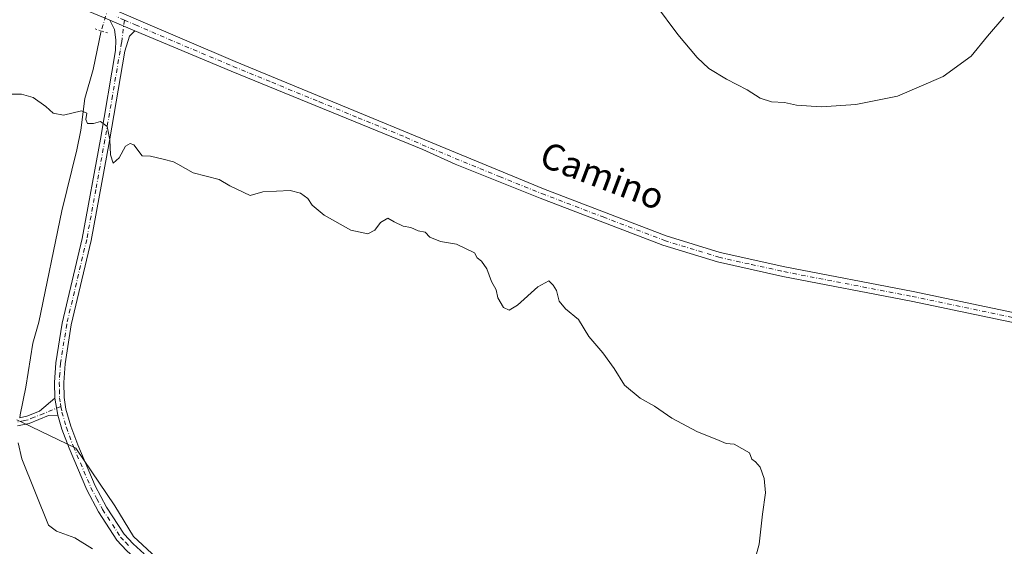
# Model space of a CAD drawing. Units: metres. Extents: x 641797 to 645263, y 4718311 to 4720700.
# Drawn here: x 643454 to 643756, y 4718827 to 4718989 of the extents above; entities that cross this region are included whole.
import ezdxf
from ezdxf.enums import TextEntityAlignment as Align

# ---------------------------------------------------------------- set-up
doc = ezdxf.new("R2010")
doc.units = ezdxf.units.M
doc.header["$MEASUREMENT"] = 0
doc.linetypes.add('DGN Style 4', pattern=[2.6384748266838614, 1.318413404963828, -0.6592067024819142, 0.001648016756204785, -0.6592067024819142])
doc.linetypes.add('DGN Style 5', pattern=[1.1536117293433497, 0.4944050268614355, -0.6592067024819142])
for name, color, linetype, lineweight in [('Camino Cxs', 7, 'Continuous', 0), ('Camino eje', 30, 'DGN Style 4', 13), ('Corriente natural lineal', 142, 'Continuous', 13), ('Corriente natural lineal oculto', 9, 'DGN Style 4', 13), ('Cultivos herbáceos CxS', 92, 'Continuous', 0), ('Curva de nivel normal', 30, 'Continuous', 0), ('Matorral CxS', 135, 'Continuous', 0), ('Pista no pavimentada Cxs', 111, 'Continuous', 0), ('Pista no pavimentada eje', 91, 'DGN Style 4', 0), ('Puente lineal', 2, 'DGN Style 5', 0), ('Texto cartográfico', 7, 'Continuous', 0)]:
    doc.layers.add(name, color=color, linetype=linetype, lineweight=lineweight)
doc.styles.add('Style-Arial', font='txt')

# ---------------------------------------------------------------- blocks, each defined once
blk = doc.blocks.new('*U15')
at = {"layer": 'Matorral CxS', "color": 135, "linetype": 'Continuous', "lineweight": 0}
blk.add_polyline3d([(643453.5566999996, 4718865.7817, 452.422900000005), (643455.3016999997, 4718864.9395, 452.4054000000033), (643471.7115000002, 4718857.022100001, 451.9602000000014), (643483.6753000002, 4718839.4179, 451.0219999999972), (643489.3229, 4718830.001700001, 450.7795000000042), (643500.4587000003, 4718819.683700001, 450.7629000000015), (643521.3249000004, 4718810.228499999, 451.7347000000009), (643537.6423000004, 4718792.9889, 452.3638000000064), (643541.7741, 4718767.367699999, 456.0302999999985), (643530.2033000002, 4718751.6645, 457.7494000000006), (643519.4587000003, 4718729.349500001, 453.1892999999982), (643502.9288999997, 4718739.2675, 450.6055000000051), (643493.8381000003, 4718750.838099999, 449.4992000000057), (643501.2764999997, 4718766.541300001, 450.8960999999982), (643504.5827000003, 4718781.418099999, 450.6621000000014), (643493.8387000002, 4718789.682700001, 449.6784999999945), (643480.6146999998, 4718785.550100001, 449.2942000000039), (643476.4820999998, 4718763.235500001, 448.7789000000049), (643474.0016999999, 4718731.828700001, 447.4839000000065), (643466.5629000004, 4718695.4637, 446.1254000000045), (643450.8591, 4718669.842900001, 445.1199999999953)], dxfattribs=at)
blk = doc.blocks.new('*U16')
at = {"layer": 'Cultivos herbáceos CxS', "color": 92, "linetype": 'Continuous', "lineweight": 0}
blk.add_polyline3d([(643450.8591, 4718669.842900001, 445.1199999999953), (643466.5629000004, 4718695.4637, 446.1254000000045), (643474.0016999999, 4718731.828700001, 447.4839000000065), (643476.4820999998, 4718763.235500001, 448.7789000000049), (643480.6146999998, 4718785.550100001, 449.2942000000039), (643493.8387000002, 4718789.682700001, 449.6784999999945), (643504.5827000003, 4718781.418099999, 450.6621000000014), (643501.2764999997, 4718766.541300001, 450.8960999999982), (643493.8381000003, 4718750.838099999, 449.4992000000057), (643502.9288999997, 4718739.2675, 450.6055000000051), (643519.4587000003, 4718729.349500001, 453.1892999999982), (643530.2033000002, 4718751.6645, 457.7494000000006), (643541.7741, 4718767.367699999, 456.0302999999985), (643537.6423000004, 4718792.9889, 452.3638000000064), (643521.3249000004, 4718810.228499999, 451.7347000000009), (643500.4587000003, 4718819.683700001, 450.7629000000015), (643489.3229, 4718830.001700001, 450.7795000000042), (643483.6753000002, 4718839.4179, 451.0219999999972), (643471.7115000002, 4718857.022100001, 451.9602000000014), (643455.3016999997, 4718864.9395, 452.4054000000033), (643453.5566999996, 4718865.7817, 452.422900000005)], dxfattribs=at)

msp = doc.modelspace()

# ---------------------------------------------------------------- linework, layer by layer
at = {"layer": 'Camino Cxs', "color": 7, "linetype": 'Continuous', "lineweight": 0, "extrusion": (0.005617437858054058, -0.03104373552511861, 0.9995022415565448), "elevation": -142424.4866524739, "flags": 128}
msp.add_lwpolyline([(1473427.952684087, 4526641.331022155), (1473427.952684087, 4526646.668939217)], dxfattribs=at)
at = {"layer": 'Camino Cxs', "color": 7, "linetype": 'Continuous', "lineweight": 0}
for points in [[(643454.4301000005, 4718866.4101, 452.5319000000018), (643456.6801000005, 4718866.880100001, 452.5770000000048), (643460.4801000003, 4718868.4101, 452.5479999999953), (643465.2401000002, 4718872.4301, 452.5402999999933), (643466.1901000004, 4718867.1801, 452.3718999999983), (643463.2600999996, 4718867.0601, 452.4664000000049), (643457.3501000004, 4718864.670100001, 452.7890000000043), (643453.8051000005, 4718863.920100001, 452.5255000000034)], [(643454.4301000005, 4718866.4101, 452.5319000000018), (643456.6801000005, 4718866.880100001, 452.5770000000048), (643460.4801000003, 4718868.4101, 452.5479999999953), (643465.2401000002, 4718872.4301, 452.5402999999933)], [(643466.1901000004, 4718867.1801, 452.3718999999983), (643463.2600999996, 4718867.0601, 452.4664000000049), (643457.3501000004, 4718864.670100001, 452.7890000000043), (643453.8051000005, 4718863.920100001, 452.5255000000034)]]:
    msp.add_polyline3d(points, dxfattribs=at)
at = {"layer": 'Camino eje', "color": 30, "linetype": 'DGN Style 4', "lineweight": 13}
msp.add_polyline3d([(643467.0900999998, 4718869.842499999, 452.4127000000008), (643461.8701, 4718867.735099999, 452.4879999999976), (643458.9151, 4718866.540100001, 452.5966000000044), (643457.0151000004, 4718865.7751, 452.6744000000036), (643455.8901000004, 4718865.540100001, 452.6309999999939), (643453.5575000001, 4718865.045100001, 452.501900000003)], dxfattribs=at)
at = {"layer": 'Corriente natural lineal', "color": 142, "linetype": 'Continuous', "lineweight": 13}
for points in [[(643479.4694999997, 4718985.086999999, 456.790599999993), (643477.0301000001, 4718973.2501, 455.7372000000032), (643474.4101, 4718964.3101, 455.3847999999998), (643473.1901000004, 4718954.6501, 454.8990000000049), (643471.9600999998, 4718948.590100001, 454.6717000000062), (643467.3300999999, 4718929.9301, 454.1267999999982), (643460.3101000005, 4718895.7601, 453.0813999999955), (643458.5100999996, 4718889.270099999, 452.9562000000006), (643456.2901, 4718875.790100001, 452.8671999999933), (643454.6001000004, 4718867.2601, 452.5132000000012), (643454.4442999996, 4718866.413100001, 452.4677999999985)], [(643453.9600999998, 4718858.700099999, 452.069399999993), (643455.0500999996, 4718853.790100001, 451.9046999999992), (643463.2701000003, 4718833.4801, 450.5310000000027), (643465.7801000001, 4718831.610099999, 450.4783000000025), (643471.3800999997, 4718829.530099999, 450.2292000000016), (643476.7301000003, 4718826.170100001, 450.2670999999973)]]:
    msp.add_polyline3d(points, dxfattribs=at)
at = {"layer": 'Corriente natural lineal oculto', "color": 9, "linetype": 'DGN Style 4', "lineweight": 13, "extrusion": (0.6928761977185353, -0.2226000364645825, 0.6858365682880083), "elevation": -604281.360582129, "flags": 128}
msp.add_lwpolyline([(4689651.947745291, 570102.623648385), (4689651.937211742, 570102.623415749), (4689638.990932075, 570102.1747339368), (4689638.987797126, 570102.1741843019)], dxfattribs=at)
at = {"layer": 'Cultivos herbáceos CxS', "color": 92, "linetype": 'Continuous', "lineweight": 0}
msp.add_polyline3d([(643450.8591, 4718669.842900001, 445.1199999999953), (643466.5629000004, 4718695.4637, 446.1254000000045), (643474.0016999999, 4718731.828700001, 447.4839000000065), (643476.4820999998, 4718763.235500001, 448.7789000000049), (643480.6146999998, 4718785.550100001, 449.2942000000039), (643493.8387000002, 4718789.682700001, 449.6784999999945), (643504.5827000003, 4718781.418099999, 450.6621000000014), (643501.2764999997, 4718766.541300001, 450.8960999999982), (643493.8381000003, 4718750.838099999, 449.4992000000057), (643502.9288999997, 4718739.2675, 450.6055000000051), (643519.4587000003, 4718729.349500001, 453.1892999999982), (643530.2033000002, 4718751.6645, 457.7494000000006), (643541.7741, 4718767.367699999, 456.0302999999985), (643537.6423000004, 4718792.9889, 452.3638000000064), (643521.3249000004, 4718810.228499999, 451.7347000000009), (643500.4587000003, 4718819.683700001, 450.7629000000015), (643489.3229, 4718830.001700001, 450.7795000000042), (643483.6753000002, 4718839.4179, 451.0219999999972), (643471.7115000002, 4718857.022100001, 451.9602000000014), (643455.3016999997, 4718864.9395, 452.4054000000033), (643453.5566999996, 4718865.7817, 452.422900000005)], dxfattribs=at)
at = {"layer": 'Curva de nivel normal', "color": 30, "linetype": 'Continuous', "lineweight": 0, "flags": 128}
for points, elevation in [([(643756.3200000003, 4718989.3301), (643751.3200000003, 4718983.460100001), (643746.3200000003, 4718977.3301), (643737.6600000003, 4718971.050100001), (643723.6600000003, 4718965.030099999), (643710.9699999997, 4718962.550100001), (643700.3200000003, 4718961.8101), (643692.7599999999, 4718962.3101), (643689, 4718963.1601), (643685.0800000001, 4718963.3201), (643681.5300000003, 4718964.470100001), (643677.5999999996, 4718967.0601), (643671.25, 4718970.3101), (643665.7999999998, 4718973.600099999), (643662.2100000001, 4718976.920100001), (643656.2800000003, 4718983.9901), (643649.4800000006, 4718993.190099999)], 460), ([(643680.0599999997, 4718823.120100001), (643681.25, 4718827.620100001), (643682.2699999996, 4718836.790100001), (643683.25, 4718843.4001), (643682.8499999996, 4718847.7301), (643681.5599999997, 4718851.270099999), (643680.1900000004, 4718852.8301), (643678.9800000006, 4718853.710100001), (643678.2800000003, 4718855.590100001), (643673.5899999999, 4718858.3201), (643671.1500000004, 4718858.5101), (643668.2999999998, 4718859.770099999), (643662.3200000003, 4718862.040100001), (643654.4500000002, 4718866.270099999), (643649.1200000001, 4718869.9101), (643644.7300000006, 4718872.4001), (643639.9299999997, 4718876.370100001), (643636.8200000003, 4718881.540100001), (643633.2699999996, 4718886.3201), (643628.9900000002, 4718891.360099999), (643625.8700000001, 4718896.5801), (643621.8600000005, 4718899.770099999), (643619.9600000001, 4718902.130100001), (643619.1500000004, 4718905.4001), (643618.1200000001, 4718907.040100001), (643616.75, 4718908.420100001), (643613.4100000003, 4718906.600099999), (643607.1799999997, 4718900.9901), (643604.5800000001, 4718899.450099999), (643602.8899999997, 4718900.2601), (643601.1200000001, 4718903.1601), (643600.6200000001, 4718905.6601), (643599.1399999997, 4718908.190099999), (643597.7100000001, 4718912.090100001), (643596.0599999997, 4718914.4301), (643594.7999999998, 4718915.5101), (643593.9500000002, 4718916.9901), (643588.4000000004, 4718919.6801), (643583.4900000002, 4718920.4301), (643580.2599999999, 4718921.800100001), (643578.7699999996, 4718923.340100001), (643576.7100000001, 4718923.7501), (643574.4100000003, 4718924.780099999), (643572.04, 4718925.210100001), (643569.29, 4718926.530099999), (643567.3399999999, 4718927.6501), (643565.1399999997, 4718926.3301), (643563.3399999999, 4718923.9801), (643561.2400000002, 4718922.780099999), (643556.0499999998, 4718923.960100001), (643547.8200000003, 4718928.590100001), (643544.2000000002, 4718931.630100001), (643542.79, 4718933.670100001), (643540.6100000005, 4718935.3101), (643537.4199999999, 4718936.120100001), (643529.0199999996, 4718935.720100001), (643525.1600000003, 4718934.600099999), (643518.9000000004, 4718937.600099999), (643515.6200000001, 4718939.540100001), (643507.6900000004, 4718941.590100001), (643502.9823000003, 4718944.17), (643501.6500000004, 4718944.9001), (643498.4100000003, 4718945.780099999), (643494.5800000001, 4718946.610099999), (643492.0300000003, 4718946.7301), (643489.4500000002, 4718950.1501), (643488.2999999998, 4718950.5001), (643486.9400000004, 4718949.7601), (643485, 4718946.1601), (643483.1100000005, 4718944.4801), (643482.25, 4718947.0801), (643482.0999999996, 4718951.6501), (643481.2599999999, 4718955.7501), (643479.1900000004, 4718957.3201), (643477.04, 4718956.630100001), (643475.2699999996, 4718956.700099999), (643474.7400000002, 4718957.9001), (643475.0599999997, 4718959.840100001), (643473.3600000005, 4718960.530099999), (643467.8499999996, 4718959.210100001), (643464.7100000001, 4718959.860099999), (643462.5099999999, 4718961.9301), (643458.6200000001, 4718964.630100001), (643454.9800000006, 4718965.6601), (643450.8799999999, 4718965.720100001)], 455)]:
    msp.add_lwpolyline(points, dxfattribs=dict(at, elevation=elevation))
at = {"layer": 'Matorral CxS', "color": 135, "linetype": 'Continuous', "lineweight": 0}
msp.add_polyline3d([(643450.8591, 4718669.842900001, 445.1199999999953), (643466.5629000004, 4718695.4637, 446.1254000000045), (643474.0016999999, 4718731.828700001, 447.4839000000065), (643476.4820999998, 4718763.235500001, 448.7789000000049), (643480.6146999998, 4718785.550100001, 449.2942000000039), (643493.8387000002, 4718789.682700001, 449.6784999999945), (643504.5827000003, 4718781.418099999, 450.6621000000014), (643501.2764999997, 4718766.541300001, 450.8960999999982), (643493.8381000003, 4718750.838099999, 449.4992000000057), (643502.9288999997, 4718739.2675, 450.6055000000051), (643519.4587000003, 4718729.349500001, 453.1892999999982), (643530.2033000002, 4718751.6645, 457.7494000000006), (643541.7741, 4718767.367699999, 456.0302999999985), (643537.6423000004, 4718792.9889, 452.3638000000064), (643521.3249000004, 4718810.228499999, 451.7347000000009), (643500.4587000003, 4718819.683700001, 450.7629000000015), (643489.3229, 4718830.001700001, 450.7795000000042), (643483.6753000002, 4718839.4179, 451.0219999999972), (643471.7115000002, 4718857.022100001, 451.9602000000014), (643455.3016999997, 4718864.9395, 452.4054000000033), (643453.5566999996, 4718865.7817, 452.422900000005)], dxfattribs=at)
at = {"layer": 'Pista no pavimentada Cxs', "color": 111, "linetype": 'Continuous', "lineweight": 0, "extrusion": (0.000753721430955786, -0.0003164492043977726, 0.9999996658818969), "elevation": -551.2561218744913, "flags": 128}
msp.add_lwpolyline([(643481.5728258023, 4718988.441935429), (643489.242728748, 4718985.221735268)], dxfattribs=at)
msp.add_lwpolyline([(643481.5728258023, 4718988.441935429), (643489.242728748, 4718985.221735268)], dxfattribs=at)
at = {"layer": 'Pista no pavimentada Cxs', "color": 111, "linetype": 'Continuous', "lineweight": 0, "extrusion": (0.005617437858054058, -0.03104373552511861, 0.9995022415565448), "elevation": -142424.4866524739, "flags": 128}
msp.add_lwpolyline([(1473427.952684087, 4526641.331022155), (1473427.952684087, 4526646.668939217)], dxfattribs=at)
at = {"layer": 'Pista no pavimentada Cxs', "color": 111, "linetype": 'Continuous', "lineweight": 0}
for points in [[(643069.6201, 4719168.380100001, 460.8249000000069), (643084.3101000005, 4719159.4001, 460.5611000000063), (643113.4200999998, 4719140.940099999, 460.1827999999951), (643121.8300999999, 4719136.270099999, 460.0972000000039), (643133.3701, 4719130.9801, 460.0580000000046), (643156.9700999996, 4719122.2301, 459.875), (643172.0900999998, 4719116.950099999, 459.7473999999929), (643201.7401000002, 4719104.470100001, 459.5709999999963), (643259.2901, 4719081.840100001, 458.7422999999981), (643294.3000999996, 4719069.0601, 458.2358999999997), (643328.2401000002, 4719055.7501, 457.8950000000041), (643357.9501, 4719044.8201, 457.4446999999927), (643402.0800999999, 4719025.540100001, 457.5923000000039), (643479.5601000005, 4718993.2501, 457.1950999999972), (643490.2200999996, 4718988.6801, 457.1757999999973), (643520.5000999998, 4718975.6801, 457.000199999995), (643615.1401000004, 4718936.600099999, 456.9419999999955), (643652.7001, 4718922.220100001, 457.4725999999937), (643669.2600999996, 4718917.100099999, 457.7483000000066), (643689.1201, 4718912.700099999, 457.7361999999994), (643728.5100999996, 4718905.090100001, 457.6098999999958), (643836.1001000004, 4718882.520099999, 460.2765999999974), (643921.4501, 4718864.630100001, 461.235799999995)], [(643482.1001000004, 4718988.380100001, 457.0578999999998), (643480.6201, 4718988.9901, 457.0883000000031), (643405.7301000003, 4719019.960100001, 457.4128999999957), (643381.3101000005, 4719031.300100001, 460.4762999999948), (643356.8501000004, 4719041.8301, 457.3874000000069), (643329.3601000002, 4719051.720100001, 457.8543000000063), (643293.2301000003, 4719066.2601, 457.9250000000029), (643258.2301000003, 4719079.040100001, 458.5374000000011), (643200.6101000002, 4719101.690099999, 459.3165000000009), (643171.0100999996, 4719114.1501, 459.4600000000065), (643155.9600999998, 4719119.4101, 459.4995999999956), (643132.2200999996, 4719128.210100001, 459.8983000000007), (643120.4801000003, 4719133.590100001, 459.8123999999953), (643111.8901000004, 4719138.360099999, 459.957899999994), (643082.7301000003, 4719156.860099999, 460.4493999999977), (643068.0000999998, 4719165.860099999, 460.7139000000025)], [(643920.8101000005, 4718861.700099999, 461.2314999999944), (643874.0000999998, 4718871.5101, 460.8163999999961), (643871.0601000005, 4718872.130100001, 460.8080999999948), (643832.3701, 4718880.2501, 460.3071000000054), (643727.9200999998, 4718902.1501, 457.636599999998), (643688.5201000003, 4718909.7601, 457.6025999999983), (643668.4700999996, 4718914.210100001, 457.6016999999993), (643651.7200999996, 4718919.390100001, 457.3894), (643614.0500999996, 4718933.780099999, 456.7845999999991), (643588.0525000002, 4718944.175100001, 456.7553000000044), (643578.1101000002, 4718948.700099999, 456.8830000000017), (643519.3501000004, 4718972.7401, 456.9125000000058), (643489.7699999996, 4718985.1599, 457.0510999999969), (643482.1001000004, 4718988.380100001, 457.0578999999998), (643480.6201, 4718988.9901, 457.0883000000031)], [(643490.2200999996, 4718988.6801, 457.1757999999973), (643520.5000999998, 4718975.6801, 457.000199999995), (643615.1401000004, 4718936.600099999, 456.9419999999955), (643652.7001, 4718922.220100001, 457.4725999999937), (643669.2600999996, 4718917.100099999, 457.7483000000066), (643689.1201, 4718912.700099999, 457.7361999999994), (643728.5100999996, 4718905.090100001, 457.6098999999958), (643836.1001000004, 4718882.520099999, 460.2765999999974), (643921.4501, 4718864.630100001, 461.235799999995)], [(643487.2500999998, 4718825.710100001, 451.5962), (643484.2701000003, 4718828.890100001, 451.2715000000026), (643478.6601, 4718837.530099999, 456.3292999999976), (643475.0201000003, 4718844.300100001, 454.6600000000035), (643469.5800999999, 4718857.040100001, 452.1340000000055), (643467.4001000002, 4718862.950099999, 452.2309999999998), (643466.1901000004, 4718867.1801, 452.3718999999983), (643465.2401000002, 4718872.4301, 452.5402999999933), (643465.1700999998, 4718877.2601, 452.6815999999963), (643465.5701000001, 4718883.270099999, 452.854800000001), (643467.4801000003, 4718895.4101, 453.0984000000026), (643473.6001000004, 4718921.370100001, 453.8171000000002), (643479.1801000005, 4718951.9101, 455.0243000000046), (643483.8400999998, 4718979.100099999, 456.3714000000036), (643483.9801000003, 4718982.390100001, 456.6267999999982), (643483.5201000003, 4718985.520099999, 456.8744000000006), (643482.1001000004, 4718988.380100001, 457.0578999999998), (643489.7699999996, 4718985.1599, 457.0510999999969), (643488.1401000004, 4718983.450099999, 456.8911999999983), (643486.6801000005, 4718978.8301, 456.4467000000004), (643481.9901000002, 4718951.4101, 455.2262999999948), (643476.3901000004, 4718920.790100001, 453.9110999999976), (643470.2801000001, 4718894.860099999, 453.2694000000047), (643468.4101, 4718882.950099999, 452.8122000000003), (643468.0201000003, 4718877.190099999, 452.5853999999963), (643468.0900999998, 4718872.6601, 452.4624999999942), (643468.6101000002, 4718869.0801, 452.360400000005), (643470.1101000002, 4718863.840100001, 452.1978999999993), (643472.2301000003, 4718858.090100001, 452.065499999997), (643477.5900999998, 4718845.540100001, 451.8628999999929), (643481.1101000002, 4718838.9801, 452.7581999999966), (643486.5201000003, 4718830.6501, 451.0899999999965), (643489.2600999996, 4718827.7401, 450.914300000004), (643492.6201, 4718824.6601, 452.7590000000055)], [(643465.2401000002, 4718872.4301, 452.5402999999933), (643465.1700999998, 4718877.2601, 452.6815999999963), (643465.5701000001, 4718883.270099999, 452.854800000001), (643467.4801000003, 4718895.4101, 453.0984000000026), (643473.6001000004, 4718921.370100001, 453.8171000000002), (643479.1801000005, 4718951.9101, 455.0243000000046), (643483.8400999998, 4718979.100099999, 456.3714000000036), (643483.9801000003, 4718982.390100001, 456.6267999999982), (643483.5201000003, 4718985.520099999, 456.8744000000006), (643482.1001000004, 4718988.380100001, 457.0578999999998)], [(643489.7699999996, 4718985.1599, 457.0510999999969), (643488.1401000004, 4718983.450099999, 456.8911999999983), (643486.6801000005, 4718978.8301, 456.4467000000004), (643481.9901000002, 4718951.4101, 455.2262999999948), (643476.3901000004, 4718920.790100001, 453.9110999999976), (643470.2801000001, 4718894.860099999, 453.2694000000047), (643468.4101, 4718882.950099999, 452.8122000000003), (643468.0201000003, 4718877.190099999, 452.5853999999963), (643468.0900999998, 4718872.6601, 452.4624999999942), (643468.6101000002, 4718869.0801, 452.360400000005), (643470.1101000002, 4718863.840100001, 452.1978999999993), (643472.2301000003, 4718858.090100001, 452.065499999997), (643477.5900999998, 4718845.540100001, 451.8628999999929), (643481.1101000002, 4718838.9801, 452.7581999999966), (643486.5201000003, 4718830.6501, 451.0899999999965), (643489.2600999996, 4718827.7401, 450.914300000004), (643492.6201, 4718824.6601, 452.7590000000055)], [(643871.0601000005, 4718872.130100001, 460.8080999999948), (643832.3701, 4718880.2501, 460.3071000000054), (643727.9200999998, 4718902.1501, 457.636599999998), (643688.5201000003, 4718909.7601, 457.6025999999983), (643668.4700999996, 4718914.210100001, 457.6016999999993), (643651.7200999996, 4718919.390100001, 457.3894), (643614.0500999996, 4718933.780099999, 456.7845999999991), (643588.0525000002, 4718944.175100001, 456.7553000000044), (643578.1101000002, 4718948.700099999, 456.8830000000017), (643519.3501000004, 4718972.7401, 456.9125000000058), (643489.7699999996, 4718985.1599, 457.0510999999969)], [(643611.5201000003, 4718688.5801, 459.4514000000054), (643597.1201, 4718704.040100001, 459.2792000000045), (643586.2301000003, 4718717.0701, 458.6698999999935), (643576.7901, 4718727.590100001, 457.9924000000028), (643574.3000999996, 4718730.360099999, 457.8917999999976), (643569.9901000002, 4718736.170100001, 457.5831999999937), (643557.7401000002, 4718752.690099999, 456.649900000004), (643552.0900999998, 4718761.2501, 456.0458000000072), (643547.0401, 4718773.090100001, 455.4533999999985), (643543.5301000001, 4718780.540100001, 454.1821999999956), (643539.8501000004, 4718787.100099999, 453.0255000000034), (643536.8101000005, 4718791.2301, 452.747199999998), (643533.0301000001, 4718794.7601, 452.8801999999997), (643528.6401000004, 4718798.270099999, 452.5794000000024), (643517.7200999996, 4718804.450099999, 451.5148999999947), (643503.0301000001, 4718813.920100001, 450.882500000007), (643490.8300999999, 4718822.4301, 453.7859999999928), (643487.2500999998, 4718825.710100001, 451.5962), (643484.2701000003, 4718828.890100001, 451.2715000000026), (643478.6601, 4718837.530099999, 456.3292999999976), (643475.0201000003, 4718844.300100001, 454.6600000000035), (643469.5800999999, 4718857.040100001, 452.1340000000055), (643467.4001000002, 4718862.950099999, 452.2309999999998), (643466.1901000004, 4718867.1801, 452.3718999999983)]]:
    msp.add_polyline3d(points, dxfattribs=at)
at = {"layer": 'Pista no pavimentada eje', "color": 91, "linetype": 'DGN Style 4', "lineweight": 0, "extrusion": (-0.004168617059056507, 0.001946720984686361, 0.9999894163986052), "elevation": 6961.246651251397, "flags": 128}
msp.add_lwpolyline([(643482.8670767092, 4718983.772123241), (643480.3856457449, 4718984.930925437)], dxfattribs=at)
at = {"layer": 'Pista no pavimentada eje', "color": 91, "linetype": 'DGN Style 4', "lineweight": 0}
for points in [[(643486.5525000002, 4718988.381899999, 457.1468000000023), (643485.7207000004, 4718981.4943, 456.6301999999997), (643485.2600999996, 4718978.965100001, 456.4095999999991), (643482.9151, 4718965.255100001, 455.584400000007), (643480.5850999998, 4718951.6601, 455.1239999999962), (643477.7950999998, 4718936.390100001, 454.3552999999956), (643474.9951, 4718921.0801, 453.8635999999969), (643468.8800999997, 4718895.1351, 453.1803999999975), (643466.9901000002, 4718883.110099999, 452.8127999999998), (643466.7901, 4718880.1051, 452.7163), (643466.5950999996, 4718877.225099999, 452.626900000003), (643466.6300999997, 4718874.960100001, 452.564400000003), (643466.6651, 4718872.545100001, 452.4979000000022), (643466.9250999996, 4718870.755100001, 452.4418000000006), (643467.0900999998, 4718869.842499999, 452.4127000000008)], [(643486.5525000002, 4718988.381899999, 457.1468000000023), (643489.9951, 4718986.920100001, 457.1272999999928), (643505.1350999996, 4718980.420100001, 457.2856000000029), (643519.9250999996, 4718974.210100001, 456.962400000004), (643531.7550999997, 4718969.325099999, 456.9088000000047), (643546.4451000001, 4718963.315099999, 456.9320000000008), (643558.2751000002, 4718958.4301, 456.9379000000045), (643572.9650999998, 4718952.420100001, 456.7805999999982), (643577.9301000005, 4718950.1601, 456.8300000000018), (643601.5900999998, 4718940.390100001, 456.7700999999943), (643614.5950999996, 4718935.190099999, 456.8695000000008), (643633.3750999998, 4718928.0001, 457.1806999999972), (643652.2100999998, 4718920.8051, 457.4404000000068), (643668.8651000002, 4718915.655099999, 457.6768000000012), (643678.8901000004, 4718913.4301, 457.7277000000031), (643688.8201000001, 4718911.2301, 457.6757000000071), (643728.2150999998, 4718903.620100001, 457.656799999997), (643780.4401000004, 4718892.670100001, 458.7850000000035), (643839.0713000001, 4718880.370100001, 460.412599999996), (643872.7792999997, 4718873.300899999, 460.8084999999992)], [(643467.0900999998, 4718869.842499999, 452.4127000000008), (643467.4001000002, 4718868.130100001, 452.3591000000015), (643468.7550999997, 4718863.395099999, 452.210699999996), (643470.9051000001, 4718857.565099999, 452.0954000000056), (643476.3051000005, 4718844.920100001, 453.0552000000025), (643478.1250999998, 4718841.5351, 453.357999999993), (643479.8850999996, 4718838.255100001, 454.3733000000066), (643485.3951000003, 4718829.770099999, 451.2008999999962), (643486.8850999996, 4718828.1801, 450.9612000000052), (643488.2550999997, 4718826.725099999, 451.2342999999965)]]:
    msp.add_polyline3d(points, dxfattribs=at)
at = {"layer": 'Puente lineal', "color": 2, "linetype": 'DGN Style 5', "lineweight": 0, "extrusion": (-0.2163472823374435, -0.7141837956821532, 0.6656841288555971), "elevation": -3509133.622683751, "flags": 128}
msp.add_lwpolyline([(-752282.4400085873, 3130965.059799722), (-752280.4772444135, 3130964.964119232), (-752278.4953392154, 3130964.877149152)], dxfattribs=at)

# ---------------------------------------------------------------- block references
at = {"layer": 'Cultivos herbáceos CxS', "color": 92, "linetype": 'Continuous', "lineweight": 0}
msp.add_blockref('*U16', (0, 0), dxfattribs=at)
at = {"layer": 'Matorral CxS', "color": 135, "linetype": 'Continuous', "lineweight": 0}
msp.add_blockref('*U15', (0, 0), dxfattribs=at)

# ---------------------------------------------------------------- texts
at = {"layer": 'Texto cartográfico', "color": 7, "linetype": 'Continuous', "lineweight": 0, "style": 'Style-Arial'}
msp.add_text('Camino', height=8, rotation=339.2380896357375, dxfattribs=at).set_placement((643633.2224416585, 4718940.660006456), align=Align.MIDDLE_CENTER)

doc.saveas('drawing.dxf')
